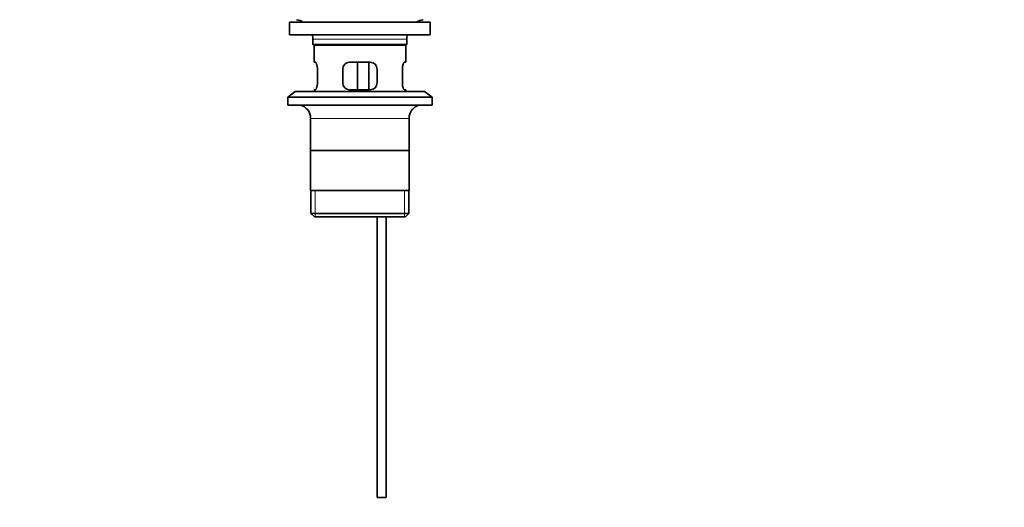
# Model space of a CAD drawing. Units: millimetres. Extents: x 0 to 1608, y 0 to 2125.
# Drawn here: x 745 to 1175, y 913 to 1126 of the extents above; entities that cross this region are included whole.
import ezdxf
from ezdxf import colors
from ezdxf.entities.mleader import LeaderData, LeaderLine
from ezdxf.math import Vec2, Vec3

# ---------------------------------------------------------------- set-up
doc = ezdxf.new("R2010")
doc.units = ezdxf.units.MM
doc.layers.add('DV1_Défaut', color=7, linetype='Continuous')
doc.layers.add('Défaut', color=7, linetype='Continuous')

# ---------------------------------------------------------------- blocks, each defined once
blk = doc.blocks.new('_DOT')
at = {"color": 0}
blk.add_line((0, 0), (-1, 0), dxfattribs=at)
at = {"color": 0, "const_width": 0.333}
blk.add_lwpolyline([(-0.1665, 0, 1), (0.1665, 0, 1)], format="xyb", close=True, dxfattribs=at)
blk = doc.blocks.new('SE')
at = {"layer": 'DV1_Défaut', "color": 7, "linetype": 'Continuous', "lineweight": 35}
for p, q in [((862.89, 1125.1), (924.39, 1125.1)), ((862.89, 1125.1), (862.89, 1119.6)), ((924.39, 1119.6), (924.39, 1125.1)), ((862.89, 1119.6), (924.39, 1119.6)), ((873.14, 1117.6), (873.14, 1115.4)), ((914.14, 1115.4), (873.14, 1115.4)), ((873.14, 1115.4), (873.44, 1115.1)), ((873.44, 1115.1), (913.84, 1115.1)), ((873.64, 1115.1), (873.64, 1107.6)), ((913.64, 1107.6), (913.64, 1115.1)), ((913.84, 1115.1), (914.14, 1115.4)), ((914.14, 1115.4), (914.14, 1117.6)), ((873.64, 1107.6), (874.15, 1107.6)), ((898.14, 1107.6), (889.14, 1107.6)), ((892.57, 1095.6), (892.57, 1107.6)), ((897.51, 1107.6), (897.51, 1095.6)), ((913.64, 1107.6), (913.13, 1107.6)), ((875.1, 1098.6), (875.1, 1104.6)), ((886.14, 1104.6), (886.14, 1098.6)), ((901.14, 1098.6), (901.14, 1104.6)), ((912.18, 1104.6), (912.18, 1098.6)), ((865.39, 1094.9), (862.14, 1092.4)), ((862.14, 1092.4), (925.14, 1092.4)), ((862.14, 1092.4), (862.14, 1088.9)), ((865.39, 1094.9), (921.89, 1094.9)), ((874.15, 1095.6), (873.64, 1095.6)), ((873.64, 1095.6), (873.64, 1094.9)), ((889.14, 1095.6), (898.14, 1095.6)), ((913.13, 1095.6), (913.64, 1095.6)), ((913.64, 1094.9), (913.64, 1095.6)), ((925.14, 1092.4), (921.89, 1094.9)), ((925.14, 1088.9), (925.14, 1092.4)), ((862.14, 1088.9), (925.14, 1088.9)), ((872.14, 1083.1), (872.14, 1051.6)), ((915.14, 1051.6), (915.14, 1083.1)), ((914.99, 1069.1), (872.29, 1069.1)), ((915.14, 1051.6), (872.14, 1051.6)), ((872.29, 1051.6), (872.29, 1041.6)), ((914.99, 1041.6), (914.99, 1051.6)), ((914.99, 1041.6), (872.29, 1041.6)), ((872.29, 1041.6), (873.79, 1040.1)), ((913.49, 1040.1), (914.99, 1041.6)), ((873.79, 1040.1), (913.49, 1040.1)), ((901.14, 1040.1), (901.14, 917.6)), ((905.14, 917.6), (905.14, 1040.1)), ((905.14, 917.6), (901.14, 917.6))]:
    blk.add_line(p, q, dxfattribs=at)
at = {"layer": 'DV1_Défaut', "color": 7, "linetype": 'Continuous', "lineweight": 18}
for p, q in [((873.14, 1117.6), (914.14, 1117.6)), ((872.14, 1083.1), (915.14, 1083.1)), ((874.16, 1040.1), (874.16, 1051.6)), ((913.12, 1040.1), (913.12, 1051.6))]:
    blk.add_line(p, q, dxfattribs=at)
at = {"layer": 'DV1_Défaut', "color": 7, "linetype": 'Continuous', "lineweight": 35}
for centre, radius, start, end in [((864.42, 1117.6), 8.72, 59.3385, 79.3603), ((922.86, 1117.6), 8.72, 100.6397, 120.6615), ((864.42, 1117.6), 8.72, 0, 13.2609), ((922.86, 1117.6), 8.72, 166.7391, 180), ((889.14, 1104.6), 3, 90, 180), ((898.14, 1104.6), 3, 0, 90), ((889.14, 1098.6), 3, 180, 270), ((898.14, 1098.6), 3, 270, 0), ((866.14, 1083.1), 6, 0, 75.1649), ((921.14, 1083.1), 6, 104.8351, 180)]:
    blk.add_arc(centre, radius, start, end, dxfattribs=at)
for points in [[(875.1, 1104.6), (875.1, 1104.8), (875.09, 1105), (875.06, 1105.39), (875.04, 1105.59), (874.98, 1105.95), (874.94, 1106.12), (874.86, 1106.45), (874.81, 1106.6), (874.71, 1106.87), (874.66, 1107), (874.56, 1107.21), (874.5, 1107.3), (874.4, 1107.45), (874.35, 1107.5), (874.25, 1107.58), (874.2, 1107.6), (874.15, 1107.6)], [(913.13, 1107.6), (913.08, 1107.6), (913.03, 1107.58), (912.93, 1107.51), (912.88, 1107.45), (912.78, 1107.3), (912.72, 1107.21), (912.62, 1107), (912.57, 1106.87), (912.47, 1106.6), (912.42, 1106.45), (912.34, 1106.13), (912.31, 1105.95), (912.25, 1105.59), (912.22, 1105.4), (912.19, 1105), (912.18, 1104.8), (912.18, 1104.6)], [(874.15, 1095.6), (874.2, 1095.6), (874.25, 1095.62), (874.35, 1095.69), (874.4, 1095.75), (874.5, 1095.9), (874.56, 1095.99), (874.66, 1096.2), (874.71, 1096.32), (874.81, 1096.6), (874.86, 1096.75), (874.94, 1097.07), (874.98, 1097.25), (875.04, 1097.61), (875.06, 1097.8), (875.09, 1098.19), (875.1, 1098.4), (875.1, 1098.6)], [(912.18, 1098.6), (912.18, 1098.4), (912.19, 1098.2), (912.22, 1097.81), (912.24, 1097.61), (912.3, 1097.25), (912.34, 1097.08), (912.42, 1096.75), (912.47, 1096.6), (912.57, 1096.33), (912.62, 1096.2), (912.72, 1095.99), (912.78, 1095.9), (912.88, 1095.75), (912.93, 1095.69), (913.03, 1095.62), (913.08, 1095.6), (913.13, 1095.6)]]:
    blk.add_open_spline(points, degree=3, knots=[0, 0, 0, 0, 0.125, 0.125, 0.25, 0.25, 0.375, 0.375, 0.5, 0.5, 0.625, 0.625, 0.75, 0.75, 0.875, 0.875, 1, 1, 1, 1], dxfattribs=at)

msp = doc.modelspace()

# ---------------------------------------------------------------- block references
at = {"layer": 'Défaut'}
msp.add_blockref('SE', (0, 0), dxfattribs=at)

# ---------------------------------------------------------------- leaders
at = {"layer": 'Défaut', "color": 7, "linetype": 'Continuous', "lineweight": 18}
ml = msp.add_multileader_mtext('Standard', dxfattribs=at)
ml.set_content('{\\pxsm0.9;\\fSolid Edge ISO|b1||i0||c0|p34;\\W1.;03/01/2017\\P}', color=256)
ml.set_leader_properties()
ml.set_arrow_properties(name='DOT')
ml.build(insert=Vec2(0, 0))
ml.multileader.update_dxf_attribs({"leader_type": 0, "dogleg_length": 0, "arrow_head_size": 12})
ctx = ml.context
ctx.base_point, ctx.char_height, ctx.arrow_head_size, ctx.landing_gap_size = Vec3(1218.43, 2118.28), 12, 12, 4.2
notes = []
notes.append((ctx, [(0, (0, 0, 0), (0, 0), (1, 0), 1, [])]))
ctx.mtext.insert = Vec3(1220.43, 2124.4)
for ctx, leaders in notes:
    for number, flags, end, landing, length, lines in leaders:
        leader = LeaderData()
        leader.index, (leader.has_last_leader_line, leader.has_dogleg_vector, leader.attachment_direction) = number, flags
        leader.last_leader_point, leader.dogleg_vector, leader.dogleg_length = Vec3(end), Vec3(landing), length
        for number, points, colour, breaks in lines:
            line = LeaderLine()
            line.index, line.vertices, line.color, line.breaks = number, Vec3.list(points), colors.encode_raw_color(colour), breaks
            leader.lines.append(line)
        ctx.leaders.append(leader)

doc.saveas('drawing.dxf')
